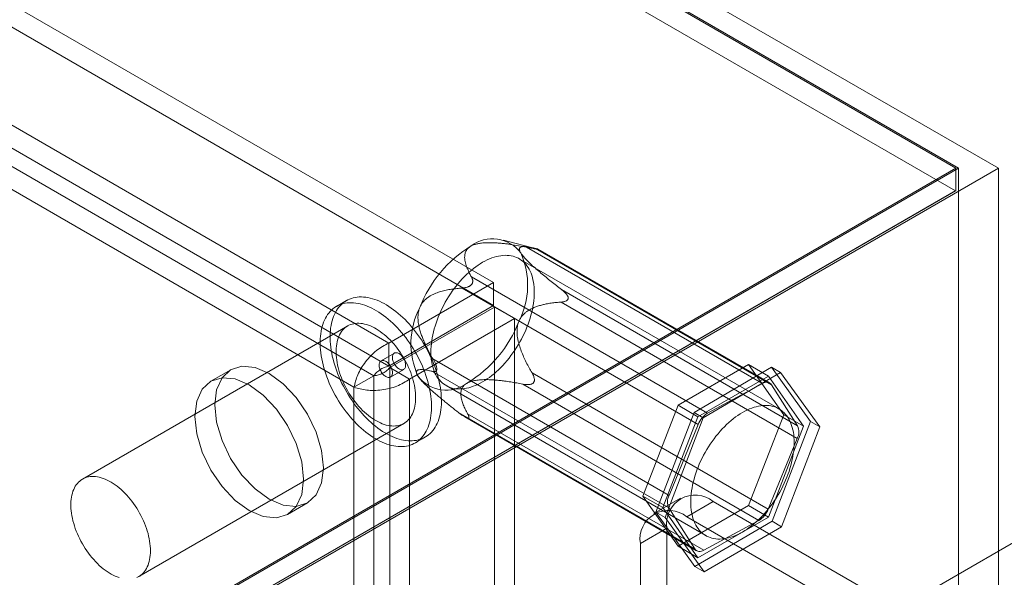
# Model space of a CAD drawing. Units: millimetres. Extents: x 63 to 4306, y 73 to 3048.
# Drawn here: x 4021 to 4086, y 2209 to 2246 of the extents above; entities that cross this region are included whole.
import ezdxf

# ---------------------------------------------------------------- set-up
doc = ezdxf.new("R2010")
doc.units = ezdxf.units.MM
doc.header["$LTSCALE"] = 2

msp = doc.modelspace()

# ---------------------------------------------------------------- linework, layer by layer
at = {"color": 7, "linetype": 'Continuous', "lineweight": 18}
for p, q in [((4086.086, 2235.894), (3555.756, 2542.047)), ((3555.756, 2540.516), (4083.435, 2235.894)), ((3555.756, 2540.414), (4083.258, 2235.894)), ((4083.221, 2234.384), (3555.793, 2538.862)), ((4052.436, 2228.272), (3586.755, 2497.105)), ((4052.436, 2226.741), (3586.755, 2495.574)), ((3579.772, 2493.074), (4045.454, 2224.241)), ((3579.772, 2491.542), (4045.454, 2222.71)), ((4044.456, 2222.062), (3579.71, 2490.354)), ((4043.13, 2221.296), (3578.384, 2489.588)), ((4083.258, 2235.894), (3929.374, 2147.059)), ((4083.435, 2235.894), (3929.462, 2147.008)), ((3930.788, 2146.242), (4086.086, 2235.894)), ((4083.258, 2235.894), (4083.258, 2234.405)), ((4083.435, 1419.353), (4083.435, 2235.894)), ((4086.086, 1419.353), (4086.086, 2235.894)), ((4083.258, 2234.405), (3929.374, 2145.57)), ((4083.221, 2234.384), (3930.663, 2146.314)), ((4083.258, 2234.405), (4083.221, 2234.384)), ((4055.3, 2230.529), (4053.102, 2231.1)), ((4070.372, 2221.545), (4054.635, 2230.63)), ((4055.235, 2230.546), (4070.973, 2221.461)), ((4055.318, 2230.506), (4055.367, 2230.499)), ((4070.849, 2221.582), (4055.402, 2230.499)), ((4071.465, 2219.857), (4054.141, 2229.858)), ((4050.962, 2228.649), (4066.7, 2219.564)), ((4052.436, 2228.272), (4045.454, 2224.241)), ((4066.076, 2218.819), (4050.339, 2227.905)), ((4050.939, 2228.11), (4050.99, 2228.171)), ((4052.436, 2226.741), (4052.436, 2228.272)), ((4072.705, 2218.718), (4056.967, 2227.804)), ((4057.409, 2227.267), (4057.407, 2227.199)), ((4042.626, 2227.066), (4041.963, 2226.684)), ((4052.436, 2226.741), (4045.454, 2222.71)), ((4045.516, 2222.602), (4052.499, 2226.633)), ((4052.499, 1464.332), (4052.499, 2226.633)), ((4052.499, 2226.633), (4053.825, 2225.868)), ((4056.944, 2226.974), (4072.681, 2217.889)), ((4046.842, 2221.837), (4053.825, 2225.868)), ((4053.825, 1463.567), (4053.825, 2225.868)), ((4042.713, 2225.385), (4025.036, 2215.18)), ((4045.454, 2222.71), (4045.454, 2224.241)), ((4045.822, 2223.571), (4044.939, 2223.061)), ((4048.398, 2223.181), (4064.136, 2214.096)), ((4045.516, 2222.602), (4046.842, 2221.837)), ((4045.516, 2222.602), (4045.516, 1460.301)), ((4048.65, 2222.475), (4048.652, 2222.543)), ((4064.736, 2220.098), (4069.43, 2222.808)), ((4065.8, 2219.619), (4070.954, 2222.637)), ((4069.43, 2222.808), (4071.778, 2219.468)), ((4069.43, 2222.808), (4070.756, 2222.043)), ((4070.954, 2222.637), (4073.563, 2219.011)), ((4070.954, 2222.637), (4071.572, 2222.28)), ((4034.911, 2222.468), (4033.585, 2221.703)), ((4043.13, 2221.296), (4044.456, 2222.062)), ((4044.456, 1460.842), (4044.456, 2222.062)), ((4045.563, 2221.978), (4046.447, 2222.489)), ((4064.113, 2213.267), (4048.375, 2222.352)), ((4070.741, 2213.166), (4055.003, 2222.251)), ((4070.756, 2222.043), (4066.061, 2219.333)), ((4071.572, 2222.28), (4066.418, 2219.262)), ((4073.104, 2218.703), (4070.756, 2222.043)), ((4074.181, 2218.654), (4071.572, 2222.28)), ((4043.13, 1460.076), (4043.13, 2221.296)), ((4046.842, 2221.837), (4046.842, 1459.536)), ((4047.671, 2221.693), (4047.807, 2221.555)), ((4049.266, 2221.414), (4066.59, 2211.413)), ((4054.38, 2221.506), (4070.117, 2212.421)), ((4055.119, 2221.632), (4055.069, 2221.571)), ((4066.7, 2219.564), (4070.372, 2221.545)), ((4070.973, 2221.461), (4072.705, 2218.718)), ((4062.388, 2214.048), (4064.736, 2220.098)), ((4064.736, 2220.098), (4066.061, 2219.333)), ((4050.107, 2219.61), (4065.845, 2210.525)), ((4050.521, 2219.321), (4065.968, 2210.403)), ((4050.74, 2219.236), (4050.691, 2219.243)), ((4066.445, 2210.44), (4050.708, 2219.525)), ((4063.255, 2212.974), (4065.8, 2219.619)), ((4066.061, 2219.333), (4063.714, 2213.282)), ((4066.418, 2219.262), (4063.873, 2212.617)), ((4065.8, 2219.619), (4066.418, 2219.262)), ((4071.778, 2219.468), (4069.43, 2213.418)), ((4071.778, 2219.468), (4073.104, 2218.703)), ((4028.785, 2208.684), (4046.463, 2218.889)), ((4064.136, 2214.096), (4066.076, 2218.819)), ((4070.756, 2212.653), (4073.104, 2218.703)), ((4073.563, 2219.011), (4071.018, 2212.366)), ((4071.637, 2212.009), (4074.181, 2218.654)), ((4073.563, 2219.011), (4074.181, 2218.654)), ((4047.213, 2217.59), (4047.876, 2217.973)), ((4072.681, 2217.889), (4070.741, 2213.166)), ((4079.899, 2206.805), (4096.605, 2216.449)), ((4064.736, 2210.708), (4062.388, 2214.048)), ((4062.388, 2214.048), (4063.714, 2213.282)), ((4038.709, 2212.826), (4040.035, 2213.591)), ((4064.896, 2213.909), (4063.128, 2212.888)), ((4069.43, 2213.418), (4064.736, 2210.708)), ((4067.083, 2213.692), (4065.315, 2212.672)), ((4088.65, 2201.242), (4067.083, 2213.692)), ((4069.43, 2213.418), (4070.756, 2212.653)), ((4063.255, 2212.974), (4063.873, 2212.617)), ((4065.864, 2209.348), (4063.255, 2212.974)), ((4063.714, 2213.282), (4066.061, 2209.942)), ((4065.845, 2210.525), (4064.113, 2213.267)), ((4086.882, 2200.221), (4065.315, 2212.672)), ((4063.873, 2212.617), (4066.483, 2208.991)), ((4071.018, 2212.366), (4065.864, 2209.348)), ((4066.061, 2209.942), (4070.756, 2212.653)), ((4070.117, 2212.421), (4066.445, 2210.44)), ((4066.483, 2208.991), (4071.637, 2212.009)), ((4071.018, 2212.366), (4071.637, 2212.009)), ((4062.222, 2210.885), (4063.989, 2211.906)), ((4063.989, 2211.906), (4063.989, 2198.637)), ((4062.222, 2210.885), (4062.222, 2197.616)), ((4064.736, 2210.708), (4066.061, 2209.942)), ((4065.864, 2209.348), (4066.483, 2208.991))]:
    msp.add_line(p, q, dxfattribs=at)
at = {"color": 7, "linetype": 'Continuous', "lineweight": 18, "flags": 128}
for points in [[(4054.66, 2225.297), (4054.578, 2225.098), (4054.489, 2224.9), (4054.395, 2224.704), (4054.296, 2224.51), (4054.192, 2224.318), (4054.082, 2224.128), (4053.968, 2223.942), (4053.849, 2223.759), (4053.726, 2223.58), (4053.598, 2223.405), (4053.467, 2223.235), (4053.333, 2223.069), (4053.195, 2222.908), (4053.054, 2222.753), (4052.91, 2222.604), (4052.764, 2222.461), (4052.616, 2222.324), (4052.466, 2222.194), (4052.314, 2222.071), (4052.161, 2221.955), (4052.007, 2221.847), (4051.853, 2221.746), (4051.698, 2221.653), (4051.544, 2221.568), (4051.389, 2221.491), (4051.236, 2221.423), (4051.083, 2221.363), (4050.931, 2221.311), (4050.782, 2221.269), (4050.633, 2221.235), (4050.488, 2221.21), (4050.344, 2221.194), (4050.203, 2221.187), (4050.066, 2221.188), (4049.931, 2221.199), (4049.8, 2221.219), (4049.673, 2221.247), (4049.55, 2221.285), (4049.432, 2221.331), (4049.318, 2221.386), (4049.208, 2221.449), (4049.104, 2221.521), (4049.005, 2221.601), (4048.912, 2221.69), (4048.824, 2221.786), (4048.742, 2221.89), (4048.665, 2222.001), (4048.595, 2222.12), (4048.532, 2222.246), (4048.474, 2222.379), (4048.423, 2222.518), (4048.379, 2222.664), (4048.342, 2222.816), (4048.311, 2222.973), (4048.287, 2223.135), (4048.27, 2223.303), (4048.259, 2223.475), (4048.256, 2223.652), (4048.26, 2223.833), (4048.271, 2224.017), (4048.288, 2224.205), (4048.313, 2224.395), (4048.344, 2224.588), (4048.382, 2224.783), (4048.426, 2224.98), (4048.478, 2225.178), (4048.536, 2225.377), (4048.6, 2225.577), (4048.67, 2225.777), (4048.747, 2225.976), (4048.829, 2226.175), (4048.917, 2226.373), (4049.011, 2226.569), (4049.111, 2226.763), (4049.215, 2226.955), (4049.325, 2227.144), (4049.439, 2227.331), (4049.558, 2227.514), (4049.681, 2227.693), (4049.808, 2227.868), (4049.94, 2228.038), (4050.074, 2228.204), (4050.212, 2228.364), (4050.353, 2228.519), (4050.497, 2228.669), (4050.643, 2228.812), (4050.791, 2228.948), (4050.941, 2229.079), (4051.093, 2229.202), (4051.246, 2229.318), (4051.399, 2229.426), (4051.554, 2229.527), (4051.708, 2229.62), (4051.863, 2229.705), (4052.017, 2229.782), (4052.171, 2229.85), (4052.324, 2229.91), (4052.475, 2229.962), (4052.625, 2230.004), (4052.773, 2230.038), (4052.919, 2230.063), (4053.063, 2230.079), (4053.203, 2230.086), (4053.341, 2230.085), (4053.476, 2230.074), (4053.607, 2230.054), (4053.734, 2230.025), (4053.856, 2229.988), (4053.975, 2229.942), (4054.089, 2229.887), (4054.198, 2229.824), (4054.303, 2229.752), (4054.402, 2229.671), (4054.495, 2229.583), (4054.583, 2229.487), (4054.665, 2229.383), (4054.741, 2229.271), (4054.811, 2229.153), (4054.875, 2229.027), (4054.932, 2228.894), (4054.983, 2228.755), (4055.028, 2228.609), (4055.065, 2228.457), (4055.096, 2228.3), (4055.12, 2228.138), (4055.137, 2227.97), (4055.147, 2227.797), (4055.151, 2227.621), (4055.147, 2227.44), (4055.136, 2227.256), (4055.119, 2227.068), (4055.094, 2226.878), (4055.063, 2226.685), (4055.025, 2226.489), (4054.98, 2226.293), (4054.929, 2226.095), (4054.871, 2225.895), (4054.807, 2225.696), (4054.737, 2225.496), (4054.66, 2225.297)], [(4047.24, 2224.991), (4047.105, 2225.163), (4046.967, 2225.33), (4046.826, 2225.493), (4046.682, 2225.65), (4046.535, 2225.801), (4046.386, 2225.946), (4046.235, 2226.085), (4046.082, 2226.218), (4045.928, 2226.344), (4045.772, 2226.463), (4045.616, 2226.575), (4045.459, 2226.68), (4045.301, 2226.777), (4045.144, 2226.867), (4044.986, 2226.948), (4044.829, 2227.022), (4044.673, 2227.088), (4044.518, 2227.145), (4044.364, 2227.194), (4044.212, 2227.235), (4044.062, 2227.267), (4043.914, 2227.291), (4043.768, 2227.306), (4043.625, 2227.312), (4043.485, 2227.31), (4043.348, 2227.299), (4043.214, 2227.279), (4043.084, 2227.251), (4042.958, 2227.215), (4042.836, 2227.17), (4042.719, 2227.116), (4042.606, 2227.054), (4042.498, 2226.985), (4042.395, 2226.907), (4042.296, 2226.821), (4042.204, 2226.727), (4042.116, 2226.626), (4042.035, 2226.517), (4041.959, 2226.402), (4041.889, 2226.279), (4041.825, 2226.149), (4041.768, 2226.013), (4041.716, 2225.871), (4041.671, 2225.722), (4041.633, 2225.568), (4041.601, 2225.408), (4041.575, 2225.243), (4041.557, 2225.074), (4041.545, 2224.899), (4041.539, 2224.721), (4041.54, 2224.538), (4041.548, 2224.352), (4041.563, 2224.162), (4041.584, 2223.969), (4041.612, 2223.774), (4041.646, 2223.577), (4041.687, 2223.377), (4041.734, 2223.176), (4041.788, 2222.974), (4041.848, 2222.772), (4041.914, 2222.568), (4041.986, 2222.365), (4042.064, 2222.162), (4042.147, 2221.959), (4042.237, 2221.758), (4042.331, 2221.557), (4042.431, 2221.359), (4042.536, 2221.163), (4042.646, 2220.969), (4042.761, 2220.778), (4042.88, 2220.59), (4043.003, 2220.405), (4043.131, 2220.225), (4043.262, 2220.048), (4043.397, 2219.876), (4043.535, 2219.709), (4043.676, 2219.547), (4043.82, 2219.39), (4043.967, 2219.239), (4044.116, 2219.093), (4044.267, 2218.954), (4044.42, 2218.821), (4044.574, 2218.695), (4044.73, 2218.576), (4044.886, 2218.464), (4045.043, 2218.359), (4045.201, 2218.262), (4045.358, 2218.173), (4045.516, 2218.091), (4045.673, 2218.017), (4045.829, 2217.952), (4045.984, 2217.894), (4046.138, 2217.845), (4046.29, 2217.804), (4046.44, 2217.772), (4046.588, 2217.749), (4046.734, 2217.734), (4046.877, 2217.727), (4047.017, 2217.729), (4047.154, 2217.74), (4047.288, 2217.76), (4047.418, 2217.788), (4047.544, 2217.825), (4047.666, 2217.87), (4047.783, 2217.923), (4047.896, 2217.985), (4048.004, 2218.055), (4048.108, 2218.133), (4048.206, 2218.219), (4048.298, 2218.312), (4048.386, 2218.413), (4048.467, 2218.522), (4048.543, 2218.638), (4048.613, 2218.761), (4048.677, 2218.89), (4048.734, 2219.026), (4048.786, 2219.169), (4048.831, 2219.317), (4048.869, 2219.471), (4048.901, 2219.631), (4048.927, 2219.796), (4048.945, 2219.966), (4048.958, 2220.14), (4048.963, 2220.319), (4048.962, 2220.501), (4048.954, 2220.688), (4048.939, 2220.877), (4048.918, 2221.07), (4048.89, 2221.265), (4048.856, 2221.463), (4048.815, 2221.662), (4048.768, 2221.863), (4048.714, 2222.065), (4048.654, 2222.268), (4048.588, 2222.471), (4048.516, 2222.675), (4048.438, 2222.878), (4048.355, 2223.08), (4048.265, 2223.282), (4048.171, 2223.482), (4048.071, 2223.68), (4047.966, 2223.877), (4047.856, 2224.071), (4047.741, 2224.262), (4047.622, 2224.449), (4047.499, 2224.634), (4047.371, 2224.815), (4047.24, 2224.991)], [(4046.577, 2224.608), (4046.442, 2224.78), (4046.304, 2224.948), (4046.163, 2225.11), (4046.019, 2225.267), (4045.872, 2225.418), (4045.723, 2225.563), (4045.572, 2225.702), (4045.419, 2225.835), (4045.265, 2225.961), (4045.109, 2226.08), (4044.953, 2226.192), (4044.796, 2226.297), (4044.638, 2226.394), (4044.481, 2226.484), (4044.323, 2226.566), (4044.166, 2226.639), (4044.01, 2226.705), (4043.855, 2226.763), (4043.701, 2226.812), (4043.549, 2226.852), (4043.399, 2226.884), (4043.251, 2226.908), (4043.105, 2226.923), (4042.962, 2226.929), (4042.822, 2226.927), (4042.685, 2226.916), (4042.551, 2226.897), (4042.421, 2226.869), (4042.295, 2226.832), (4042.173, 2226.787), (4042.056, 2226.734), (4041.943, 2226.672), (4041.835, 2226.602), (4041.732, 2226.524), (4041.634, 2226.438), (4041.541, 2226.344), (4041.454, 2226.243), (4041.372, 2226.135), (4041.296, 2226.019), (4041.226, 2225.896), (4041.163, 2225.767), (4041.105, 2225.63), (4041.054, 2225.488), (4041.009, 2225.34), (4040.97, 2225.185), (4040.938, 2225.026), (4040.913, 2224.861), (4040.894, 2224.691), (4040.882, 2224.517), (4040.876, 2224.338), (4040.877, 2224.155), (4040.885, 2223.969), (4040.9, 2223.779), (4040.921, 2223.587), (4040.949, 2223.391), (4040.983, 2223.194), (4041.024, 2222.995), (4041.071, 2222.794), (4041.125, 2222.592), (4041.185, 2222.389), (4041.251, 2222.185), (4041.323, 2221.982), (4041.401, 2221.779), (4041.485, 2221.576), (4041.574, 2221.375), (4041.669, 2221.175), (4041.768, 2220.976), (4041.873, 2220.78), (4041.983, 2220.586), (4042.098, 2220.395), (4042.217, 2220.207), (4042.34, 2220.023), (4042.468, 2219.842), (4042.599, 2219.666), (4042.734, 2219.494), (4042.872, 2219.326), (4043.013, 2219.164), (4043.157, 2219.007), (4043.304, 2218.856), (4043.453, 2218.711), (4043.604, 2218.571), (4043.757, 2218.439), (4043.911, 2218.313), (4044.067, 2218.194), (4044.223, 2218.082), (4044.38, 2217.977), (4044.538, 2217.88), (4044.695, 2217.79), (4044.853, 2217.708), (4045.01, 2217.634), (4045.166, 2217.569), (4045.321, 2217.511), (4045.475, 2217.462), (4045.627, 2217.422), (4045.777, 2217.39), (4045.926, 2217.366), (4046.071, 2217.351), (4046.214, 2217.345), (4046.355, 2217.347), (4046.492, 2217.358), (4046.625, 2217.377), (4046.755, 2217.405), (4046.881, 2217.442), (4047.003, 2217.487), (4047.12, 2217.54), (4047.233, 2217.602), (4047.341, 2217.672), (4047.445, 2217.75), (4047.543, 2217.836), (4047.635, 2217.929), (4047.723, 2218.031), (4047.804, 2218.139), (4047.88, 2218.255), (4047.95, 2218.378), (4048.014, 2218.507), (4048.071, 2218.644), (4048.123, 2218.786), (4048.168, 2218.934), (4048.206, 2219.089), (4048.238, 2219.248), (4048.264, 2219.413), (4048.282, 2219.583), (4048.295, 2219.757), (4048.3, 2219.936), (4048.299, 2220.119), (4048.291, 2220.305), (4048.276, 2220.495), (4048.255, 2220.687), (4048.227, 2220.882), (4048.193, 2221.08), (4048.152, 2221.279), (4048.105, 2221.48), (4048.051, 2221.682), (4047.991, 2221.885), (4047.925, 2222.088), (4047.853, 2222.292), (4047.775, 2222.495), (4047.692, 2222.698), (4047.602, 2222.899), (4047.508, 2223.099), (4047.408, 2223.298), (4047.303, 2223.494), (4047.193, 2223.688), (4047.078, 2223.879), (4046.959, 2224.067), (4046.836, 2224.251), (4046.708, 2224.432), (4046.577, 2224.608)], [(4046.009, 2223.902), (4045.895, 2224.047), (4045.777, 2224.188), (4045.656, 2224.323), (4045.533, 2224.452), (4045.407, 2224.576), (4045.28, 2224.694), (4045.15, 2224.805), (4045.019, 2224.909), (4044.887, 2225.007), (4044.754, 2225.097), (4044.621, 2225.18), (4044.488, 2225.255), (4044.355, 2225.322), (4044.223, 2225.381), (4044.091, 2225.432), (4043.961, 2225.474), (4043.832, 2225.508), (4043.705, 2225.534), (4043.581, 2225.551), (4043.459, 2225.559), (4043.34, 2225.559), (4043.224, 2225.55), (4043.111, 2225.533), (4043.003, 2225.507), (4042.898, 2225.472), (4042.797, 2225.429), (4042.701, 2225.378), (4042.61, 2225.318), (4042.524, 2225.251), (4042.443, 2225.175), (4042.367, 2225.092), (4042.297, 2225.001), (4042.233, 2224.904), (4042.175, 2224.799), (4042.123, 2224.687), (4042.077, 2224.569), (4042.037, 2224.445), (4042.004, 2224.315), (4041.977, 2224.18), (4041.957, 2224.039), (4041.944, 2223.894), (4041.937, 2223.744), (4041.937, 2223.59), (4041.944, 2223.433), (4041.957, 2223.272), (4041.977, 2223.108), (4042.004, 2222.942), (4042.037, 2222.774), (4042.077, 2222.604), (4042.123, 2222.433), (4042.175, 2222.261), (4042.233, 2222.089), (4042.297, 2221.917), (4042.367, 2221.746), (4042.443, 2221.575), (4042.524, 2221.406), (4042.61, 2221.239), (4042.701, 2221.074), (4042.797, 2220.912), (4042.898, 2220.753), (4043.003, 2220.598), (4043.112, 2220.446), (4043.224, 2220.299), (4043.34, 2220.156), (4043.459, 2220.018), (4043.581, 2219.886), (4043.706, 2219.759), (4043.832, 2219.638), (4043.961, 2219.524), (4044.091, 2219.416), (4044.223, 2219.315), (4044.355, 2219.221), (4044.488, 2219.135), (4044.622, 2219.056), (4044.755, 2218.985), (4044.888, 2218.922), (4045.02, 2218.867), (4045.15, 2218.82), (4045.28, 2218.782), (4045.408, 2218.752), (4045.533, 2218.73), (4045.657, 2218.718), (4045.777, 2218.714), (4045.895, 2218.718), (4046.009, 2218.731), (4046.12, 2218.753), (4046.227, 2218.784), (4046.329, 2218.822), (4046.428, 2218.87), (4046.521, 2218.925), (4046.61, 2218.989), (4046.694, 2219.06), (4046.772, 2219.139), (4046.845, 2219.226), (4046.912, 2219.321), (4046.973, 2219.422), (4047.028, 2219.53), (4047.077, 2219.645), (4047.12, 2219.766), (4047.156, 2219.893), (4047.186, 2220.026), (4047.21, 2220.164), (4047.226, 2220.307), (4047.236, 2220.454), (4047.24, 2220.606), (4047.236, 2220.762), (4047.226, 2220.921), (4047.21, 2221.084), (4047.186, 2221.249), (4047.156, 2221.416), (4047.12, 2221.585), (4047.077, 2221.755), (4047.028, 2221.927), (4046.973, 2222.099), (4046.912, 2222.271), (4046.845, 2222.443), (4046.772, 2222.614), (4046.693, 2222.783), (4046.61, 2222.951), (4046.521, 2223.117), (4046.427, 2223.281), (4046.329, 2223.442), (4046.226, 2223.599), (4046.12, 2223.753), (4046.009, 2223.902)], [(4045.898, 2222.736), (4045.854, 2222.798), (4045.814, 2222.864), (4045.779, 2222.932), (4045.75, 2223.002), (4045.726, 2223.072), (4045.709, 2223.142), (4045.697, 2223.21), (4045.693, 2223.275), (4045.695, 2223.336), (4045.704, 2223.393), (4045.72, 2223.445), (4045.741, 2223.49), (4045.769, 2223.528), (4045.802, 2223.558), (4045.841, 2223.581), (4045.884, 2223.595), (4045.93, 2223.6), (4045.98, 2223.597), (4046.032, 2223.586), (4046.085, 2223.566), (4046.14, 2223.537), (4046.194, 2223.502), (4046.247, 2223.458), (4046.299, 2223.409), (4046.348, 2223.354), (4046.394, 2223.293), (4046.436, 2223.229), (4046.474, 2223.162), (4046.506, 2223.093), (4046.533, 2223.023), (4046.553, 2222.953), (4046.568, 2222.884), (4046.575, 2222.817), (4046.576, 2222.754), (4046.571, 2222.694), (4046.559, 2222.64), (4046.54, 2222.592), (4046.515, 2222.55), (4046.485, 2222.516), (4046.449, 2222.489), (4046.408, 2222.471), (4046.363, 2222.461), (4046.315, 2222.46), (4046.264, 2222.467), (4046.211, 2222.483), (4046.157, 2222.507), (4046.103, 2222.539), (4046.049, 2222.579), (4045.996, 2222.625), (4045.946, 2222.678), (4045.898, 2222.736)], [(4041.097, 2215.937), (4040.973, 2214.926), (4040.611, 2214.125), (4040.035, 2213.591), (4039.285, 2213.359), (4038.411, 2213.446), (4037.473, 2213.845), (4036.535, 2214.529), (4035.661, 2215.451), (4034.91, 2216.55), (4034.334, 2217.749), (4033.972, 2218.967), (4033.849, 2220.121), (4033.972, 2221.133), (4034.334, 2221.934), (4034.91, 2222.468), (4035.661, 2222.7), (4036.535, 2222.613), (4037.473, 2222.214), (4038.411, 2221.53), (4039.285, 2220.608), (4040.035, 2219.509), (4040.611, 2218.31), (4040.973, 2217.092), (4041.097, 2215.937)], [(4045.488, 2222.814), (4045.532, 2222.752), (4045.572, 2222.686), (4045.607, 2222.617), (4045.636, 2222.548), (4045.66, 2222.477), (4045.677, 2222.408), (4045.688, 2222.34), (4045.693, 2222.275), (4045.691, 2222.213), (4045.682, 2222.156), (4045.666, 2222.105), (4045.644, 2222.06), (4045.617, 2222.022), (4045.583, 2221.991), (4045.545, 2221.969), (4045.502, 2221.955), (4045.456, 2221.949), (4045.406, 2221.952), (4045.354, 2221.964), (4045.3, 2221.984), (4045.246, 2222.012), (4045.192, 2222.048), (4045.139, 2222.091), (4045.087, 2222.141), (4045.038, 2222.196), (4044.992, 2222.256), (4044.95, 2222.32), (4044.912, 2222.387), (4044.88, 2222.457), (4044.853, 2222.527), (4044.833, 2222.597), (4044.818, 2222.666), (4044.811, 2222.732), (4044.809, 2222.796), (4044.815, 2222.855), (4044.827, 2222.909), (4044.846, 2222.958), (4044.871, 2222.999), (4044.901, 2223.034), (4044.937, 2223.06), (4044.978, 2223.079), (4045.023, 2223.088), (4045.071, 2223.09), (4045.122, 2223.082), (4045.175, 2223.066), (4045.229, 2223.042), (4045.283, 2223.01), (4045.337, 2222.971), (4045.39, 2222.924), (4045.44, 2222.872), (4045.488, 2222.814)], [(4032.523, 2219.356), (4032.647, 2220.368), (4033.009, 2221.168), (4033.585, 2221.702), (4034.335, 2221.934), (4035.209, 2221.848), (4036.147, 2221.449), (4037.085, 2220.765), (4037.959, 2219.842), (4038.71, 2218.744), (4039.285, 2217.545), (4039.647, 2216.326), (4039.771, 2215.172), (4039.647, 2214.16), (4039.285, 2213.36), (4038.71, 2212.826), (4037.959, 2212.594), (4037.085, 2212.68), (4036.147, 2213.079), (4035.209, 2213.763), (4034.335, 2214.686), (4033.585, 2215.784), (4033.009, 2216.983), (4032.647, 2218.202), (4032.523, 2219.356)], [(4071.984, 2215.296), (4071.902, 2215.097), (4071.813, 2214.899), (4071.719, 2214.703), (4071.62, 2214.509), (4071.516, 2214.317), (4071.406, 2214.127), (4071.292, 2213.941), (4071.173, 2213.758), (4071.05, 2213.579), (4070.922, 2213.404), (4070.791, 2213.234), (4070.657, 2213.068), (4070.519, 2212.907), (4070.378, 2212.752), (4070.234, 2212.603), (4070.088, 2212.46), (4069.94, 2212.323), (4069.79, 2212.193), (4069.638, 2212.07), (4069.485, 2211.954), (4069.332, 2211.846), (4069.177, 2211.745), (4069.023, 2211.652), (4068.868, 2211.567), (4068.714, 2211.49), (4068.56, 2211.422), (4068.407, 2211.362), (4068.256, 2211.31), (4068.106, 2211.268), (4067.958, 2211.234), (4067.812, 2211.209), (4067.668, 2211.193), (4067.527, 2211.186), (4067.39, 2211.187), (4067.255, 2211.198), (4067.124, 2211.218), (4066.997, 2211.246), (4066.874, 2211.284), (4066.756, 2211.33), (4066.642, 2211.385), (4066.532, 2211.448), (4066.428, 2211.52), (4066.329, 2211.6), (4066.236, 2211.689), (4066.148, 2211.785), (4066.066, 2211.889), (4065.99, 2212), (4065.92, 2212.119), (4065.856, 2212.245), (4065.798, 2212.378), (4065.748, 2212.517), (4065.703, 2212.663), (4065.666, 2212.815), (4065.635, 2212.972), (4065.611, 2213.134), (4065.594, 2213.302), (4065.584, 2213.474), (4065.58, 2213.651), (4065.584, 2213.832), (4065.595, 2214.016), (4065.612, 2214.204), (4065.637, 2214.394), (4065.668, 2214.587), (4065.706, 2214.782), (4065.751, 2214.979), (4065.802, 2215.177), (4065.86, 2215.376), (4065.924, 2215.576), (4065.994, 2215.776), (4066.071, 2215.975), (4066.153, 2216.174), (4066.242, 2216.372), (4066.335, 2216.568), (4066.435, 2216.762), (4066.539, 2216.954), (4066.649, 2217.143), (4066.763, 2217.33), (4066.882, 2217.513), (4067.005, 2217.692), (4067.133, 2217.867), (4067.264, 2218.037), (4067.398, 2218.203), (4067.536, 2218.363), (4067.677, 2218.518), (4067.821, 2218.668), (4067.967, 2218.811), (4068.115, 2218.947), (4068.265, 2219.078), (4068.417, 2219.201), (4068.57, 2219.317), (4068.723, 2219.425), (4068.878, 2219.526), (4069.032, 2219.619), (4069.187, 2219.704), (4069.341, 2219.781), (4069.495, 2219.849), (4069.648, 2219.909), (4069.799, 2219.961), (4069.949, 2220.003), (4070.097, 2220.037), (4070.243, 2220.062), (4070.387, 2220.078), (4070.528, 2220.085), (4070.665, 2220.084), (4070.8, 2220.073), (4070.931, 2220.053), (4071.058, 2220.024), (4071.181, 2219.987), (4071.299, 2219.941), (4071.413, 2219.886), (4071.522, 2219.823), (4071.627, 2219.751), (4071.726, 2219.67), (4071.819, 2219.582), (4071.907, 2219.486), (4071.989, 2219.382), (4072.065, 2219.27), (4072.135, 2219.152), (4072.199, 2219.026), (4072.257, 2218.893), (4072.307, 2218.754), (4072.352, 2218.608), (4072.389, 2218.456), (4072.42, 2218.299), (4072.444, 2218.137), (4072.461, 2217.969), (4072.471, 2217.796), (4072.475, 2217.62), (4072.471, 2217.439), (4072.46, 2217.255), (4072.443, 2217.067), (4072.418, 2216.877), (4072.387, 2216.684), (4072.349, 2216.488), (4072.304, 2216.292), (4072.253, 2216.094), (4072.195, 2215.894), (4072.131, 2215.695), (4072.061, 2215.495), (4071.984, 2215.296)], [(4028.331, 2213.697), (4028.217, 2213.842), (4028.099, 2213.983), (4027.979, 2214.118), (4027.855, 2214.247), (4027.73, 2214.371), (4027.602, 2214.489), (4027.472, 2214.6), (4027.342, 2214.704), (4027.21, 2214.802), (4027.077, 2214.892), (4026.944, 2214.975), (4026.81, 2215.05), (4026.677, 2215.117), (4026.545, 2215.176), (4026.413, 2215.227), (4026.283, 2215.269), (4026.155, 2215.303), (4026.028, 2215.329), (4025.903, 2215.346), (4025.781, 2215.354), (4025.662, 2215.354), (4025.546, 2215.345), (4025.434, 2215.328), (4025.325, 2215.302), (4025.22, 2215.267), (4025.12, 2215.224), (4025.024, 2215.173), (4024.932, 2215.113), (4024.846, 2215.045), (4024.765, 2214.97), (4024.69, 2214.887), (4024.62, 2214.796), (4024.555, 2214.699), (4024.497, 2214.594), (4024.445, 2214.482), (4024.399, 2214.364), (4024.359, 2214.24), (4024.326, 2214.11), (4024.3, 2213.975), (4024.28, 2213.834), (4024.266, 2213.689), (4024.26, 2213.539), (4024.26, 2213.385), (4024.266, 2213.227), (4024.28, 2213.067), (4024.3, 2212.903), (4024.326, 2212.737), (4024.36, 2212.569), (4024.399, 2212.399), (4024.445, 2212.228), (4024.497, 2212.056), (4024.555, 2211.884), (4024.62, 2211.712), (4024.69, 2211.541), (4024.765, 2211.37), (4024.846, 2211.201), (4024.933, 2211.034), (4025.024, 2210.869), (4025.12, 2210.707), (4025.22, 2210.548), (4025.325, 2210.393), (4025.434, 2210.241), (4025.546, 2210.093), (4025.662, 2209.951), (4025.782, 2209.813), (4025.904, 2209.68), (4026.028, 2209.554), (4026.155, 2209.433), (4026.283, 2209.319), (4026.414, 2209.211), (4026.545, 2209.11), (4026.678, 2209.016), (4026.811, 2208.93), (4026.944, 2208.851), (4027.077, 2208.78), (4027.21, 2208.717), (4027.342, 2208.662), (4027.473, 2208.615)], [(4028.652, 2208.617), (4028.75, 2208.665), (4028.844, 2208.72), (4028.932, 2208.784), (4029.016, 2208.855), (4029.094, 2208.934), (4029.167, 2209.021), (4029.234, 2209.115), (4029.295, 2209.217), (4029.351, 2209.325), (4029.4, 2209.44), (4029.442, 2209.561), (4029.479, 2209.688), (4029.509, 2209.821), (4029.532, 2209.959), (4029.549, 2210.102), (4029.559, 2210.249), (4029.562, 2210.401), (4029.559, 2210.557), (4029.549, 2210.716), (4029.532, 2210.879), (4029.509, 2211.044), (4029.479, 2211.211), (4029.442, 2211.38), (4029.4, 2211.55), (4029.351, 2211.722), (4029.295, 2211.894), (4029.234, 2212.066), (4029.167, 2212.237), (4029.094, 2212.408), (4029.016, 2212.578), (4028.932, 2212.746), (4028.843, 2212.912), (4028.75, 2213.076), (4028.651, 2213.237), (4028.549, 2213.394), (4028.442, 2213.548), (4028.331, 2213.697)]]:
    msp.add_lwpolyline(points, dxfattribs=at)
at = {"color": 7, "linetype": 'Continuous', "lineweight": 18}
for centre, radius, start, end in [((4052.368, 2228.845), 2.344, 36.62978, 127.33177), ((4055.25, 2223.622), 8.291, 121.26624, 158.86056), ((4049.455, 2228.095), 5.254, 332.6586, 24.14039), ((4052.184, 2224.199), 5.254, 152.6586, 204.14039), ((4046.389, 2228.672), 8.291, 301.26624, 338.86056), ((4049.271, 2223.448), 2.344, 216.62978, 307.33177), ((4070.63, 2221.203), 0.428, 36.92597, 127.03559), ((4067.479, 2218.279), 1.503, 121.20948, 158.91733), ((4071.833, 2218.328), 0.955, 332.65047, 24.14851), ((4065.88, 2212.204), 1.914, 51.04993, 188.96082), ((4064.984, 2213.658), 0.955, 152.65047, 204.14851), ((4064.112, 2211.183), 1.914, 51.05044, 188.96031), ((4069.339, 2213.707), 1.503, 301.20948, 338.91733), ((4066.187, 2210.782), 0.428, 216.92597, 307.03559)]:
    msp.add_arc(centre, radius, start, end, dxfattribs=at)
for points, knots in [([(4050.962, 2228.649), (4050.922, 2228.724), (4050.84, 2228.874), (4050.732, 2229.101), (4050.646, 2229.312), (4050.581, 2229.507), (4050.536, 2229.684), (4050.51, 2229.863), (4050.507, 2230.019), (4050.522, 2230.152), (4050.55, 2230.262), (4050.591, 2230.363), (4050.647, 2230.455), (4050.714, 2230.538), (4050.79, 2230.607), (4050.869, 2230.664), (4050.921, 2230.694), (4050.947, 2230.709)], [0, 0, 0, 0, 0.108378, 0.216774, 0.32512, 0.408172, 0.491359, 0.574417, 0.657294, 0.709115, 0.760985, 0.812731, 0.855389, 0.898137, 0.940722, 0.970362, 1, 1, 1, 1]), ([(4050.947, 2230.709), (4050.98, 2230.725), (4051.045, 2230.758), (4051.153, 2230.799), (4051.265, 2230.833), (4051.381, 2230.861), (4051.502, 2230.883), (4051.653, 2230.904), (4051.834, 2230.921), (4052.046, 2230.929), (4052.261, 2230.93), (4052.496, 2230.922), (4052.749, 2230.906), (4053.02, 2230.881), (4053.291, 2230.851), (4053.652, 2230.802), (4054.101, 2230.731), (4054.457, 2230.664), (4054.635, 2230.63)], [0, 0, 0, 0, 0.034851, 0.070114, 0.102828, 0.135807, 0.169495, 0.203374, 0.258105, 0.31328, 0.369442, 0.425815, 0.496557, 0.567488, 0.638833, 0.710267, 0.854981, 1, 1, 1, 1]), ([(4055.235, 2230.546), (4055.138, 2230.569), (4054.992, 2230.604), (4054.81, 2230.637), (4054.678, 2230.657), (4054.554, 2230.669), (4054.437, 2230.672), (4054.333, 2230.663), (4054.247, 2230.639), (4054.195, 2230.603), (4054.167, 2230.565), (4054.156, 2230.531), (4054.152, 2230.494), (4054.155, 2230.454), (4054.167, 2230.408), (4054.187, 2230.357), (4054.214, 2230.303), (4054.237, 2230.263), (4054.249, 2230.244)], [0, 0, 0, 0, 0.162359, 0.243703, 0.325116, 0.407579, 0.490197, 0.573523, 0.657261, 0.734443, 0.773477, 0.812692, 0.844215, 0.875899, 0.908181, 0.940719, 0.970236, 1, 1, 1, 1]), ([(4054.635, 2230.63), (4054.699, 2230.618), (4054.797, 2230.599), (4054.93, 2230.574), (4055.021, 2230.557), (4055.104, 2230.542), (4055.17, 2230.53), (4055.228, 2230.52), (4055.277, 2230.512), (4055.305, 2230.508), (4055.318, 2230.506)], [0, 0, 0, 0, 0.280068, 0.421895, 0.564693, 0.666573, 0.769697, 0.847752, 0.927506, 1, 1, 1, 1]), ([(4055.367, 2230.499), (4055.375, 2230.498), (4055.392, 2230.496), (4055.404, 2230.496), (4055.405, 2230.498), (4055.392, 2230.504), (4055.366, 2230.512), (4055.317, 2230.525), (4055.268, 2230.537), (4055.235, 2230.546)], [0, 0, 0, 0, 0.082186, 0.167761, 0.283383, 0.402092, 0.548876, 0.697188, 1, 1, 1, 1]), ([(4054.249, 2230.244), (4054.265, 2230.219), (4054.298, 2230.171), (4054.363, 2230.084), (4054.445, 2229.985), (4054.545, 2229.875), (4054.662, 2229.753), (4054.796, 2229.62), (4054.946, 2229.477), (4055.102, 2229.335), (4055.317, 2229.144), (4055.594, 2228.905), (4055.934, 2228.623), (4056.277, 2228.345), (4056.622, 2228.072), (4056.852, 2227.893), (4056.967, 2227.804)], [0, 0, 0, 0, 0.035051, 0.070107, 0.114425, 0.158919, 0.203321, 0.258777, 0.314411, 0.370153, 0.425757, 0.540262, 0.654987, 0.770013, 0.885149, 1, 1, 1, 1]), ([(4050.99, 2228.171), (4050.999, 2228.187), (4051.018, 2228.218), (4051.038, 2228.272), (4051.048, 2228.33), (4051.049, 2228.395), (4051.039, 2228.461), (4051.013, 2228.549), (4050.983, 2228.609), (4050.962, 2228.649)], [0, 0, 0, 0, 0.082185, 0.16776, 0.283381, 0.402089, 0.549563, 0.69719, 1, 1, 1, 1]), ([(4047.517, 2226.612), (4047.535, 2226.652), (4047.57, 2226.733), (4047.642, 2226.855), (4047.73, 2226.976), (4047.836, 2227.092), (4047.959, 2227.204), (4048.1, 2227.31), (4048.258, 2227.406), (4048.42, 2227.489), (4048.643, 2227.584), (4048.929, 2227.682), (4049.279, 2227.77), (4049.631, 2227.833), (4049.985, 2227.877), (4050.221, 2227.895), (4050.339, 2227.905)], [0, 0, 0, 0, 0.035055, 0.070114, 0.114433, 0.158928, 0.203331, 0.258789, 0.314426, 0.37017, 0.425776, 0.540278, 0.654999, 0.770021, 0.885153, 1, 1, 1, 1]), ([(4050.339, 2227.905), (4050.375, 2227.908), (4050.448, 2227.914), (4050.561, 2227.933), (4050.659, 2227.958), (4050.741, 2227.986), (4050.8, 2228.013), (4050.853, 2228.043), (4050.899, 2228.074), (4050.926, 2228.098), (4050.939, 2228.11)], [0, 0, 0, 0, 0.18841, 0.376941, 0.564696, 0.667263, 0.769695, 0.848662, 0.927492, 1, 1, 1, 1]), ([(4056.967, 2227.804), (4057.002, 2227.776), (4057.073, 2227.72), (4057.174, 2227.629), (4057.253, 2227.546), (4057.313, 2227.473), (4057.351, 2227.416), (4057.38, 2227.363), (4057.4, 2227.314), (4057.406, 2227.282), (4057.409, 2227.267)], [0, 0, 0, 0, 0.188423, 0.376967, 0.564735, 0.667297, 0.769724, 0.848689, 0.927516, 1, 1, 1, 1]), ([(4057.407, 2227.199), (4057.402, 2227.184), (4057.394, 2227.154), (4057.365, 2227.113), (4057.323, 2227.076), (4057.265, 2227.042), (4057.195, 2227.015), (4057.088, 2226.988), (4057.002, 2226.98), (4056.944, 2226.974)], [0, 0, 0, 0, 0.082185, 0.16776, 0.283381, 0.402089, 0.549563, 0.69719, 1, 1, 1, 1]), ([(4048.398, 2223.181), (4048.336, 2223.291), (4048.211, 2223.509), (4048.033, 2223.846), (4047.879, 2224.165), (4047.748, 2224.465), (4047.639, 2224.744), (4047.544, 2225.031), (4047.476, 2225.291), (4047.431, 2225.519), (4047.405, 2225.712), (4047.394, 2225.898), (4047.397, 2226.073), (4047.413, 2226.237), (4047.441, 2226.382), (4047.477, 2226.507), (4047.504, 2226.577), (4047.517, 2226.612)], [0, 0, 0, 0, 0.108381, 0.21678, 0.325129, 0.408184, 0.491373, 0.574434, 0.657313, 0.709132, 0.761002, 0.812746, 0.855402, 0.898149, 0.940732, 0.970367, 1, 1, 1, 1]), ([(4056.944, 2226.974), (4056.833, 2226.965), (4056.61, 2226.947), (4056.277, 2226.905), (4055.97, 2226.852), (4055.691, 2226.79), (4055.438, 2226.72), (4055.188, 2226.631), (4054.974, 2226.535), (4054.795, 2226.436), (4054.651, 2226.34), (4054.521, 2226.237), (4054.406, 2226.125), (4054.307, 2226.009), (4054.228, 2225.894), (4054.167, 2225.784), (4054.137, 2225.716), (4054.122, 2225.681)], [0, 0, 0, 0, 0.108381, 0.21678, 0.325129, 0.408184, 0.491373, 0.574434, 0.657313, 0.709132, 0.761002, 0.812746, 0.855402, 0.898149, 0.940732, 0.970367, 1, 1, 1, 1]), ([(4054.122, 2225.681), (4054.106, 2225.64), (4054.075, 2225.557), (4054.038, 2225.415), (4054.012, 2225.258), (4054, 2225.087), (4054.001, 2224.903), (4054.018, 2224.707), (4054.051, 2224.501), (4054.096, 2224.299), (4054.17, 2224.031), (4054.282, 2223.704), (4054.439, 2223.323), (4054.615, 2222.955), (4054.804, 2222.598), (4054.937, 2222.367), (4055.003, 2222.251)], [0, 0, 0, 0, 0.035055, 0.070114, 0.114433, 0.158928, 0.203331, 0.258789, 0.314426, 0.37017, 0.425776, 0.540278, 0.654999, 0.770021, 0.885153, 1, 1, 1, 1]), ([(4048.652, 2222.543), (4048.65, 2222.561), (4048.646, 2222.599), (4048.632, 2222.665), (4048.61, 2222.739), (4048.578, 2222.825), (4048.54, 2222.914), (4048.48, 2223.037), (4048.431, 2223.123), (4048.398, 2223.181)], [0, 0, 0, 0, 0.082185, 0.16776, 0.283381, 0.402089, 0.549563, 0.69719, 1, 1, 1, 1]), ([(4047.39, 2222.05), (4047.376, 2222.073), (4047.348, 2222.119), (4047.317, 2222.186), (4047.297, 2222.249), (4047.291, 2222.305), (4047.299, 2222.355), (4047.323, 2222.397), (4047.362, 2222.43), (4047.414, 2222.453), (4047.496, 2222.472), (4047.616, 2222.481), (4047.784, 2222.471), (4047.97, 2222.443), (4048.167, 2222.403), (4048.306, 2222.369), (4048.375, 2222.352)], [0, 0, 0, 0, 0.035051, 0.070107, 0.114425, 0.158919, 0.203321, 0.258777, 0.314411, 0.370153, 0.425757, 0.540262, 0.654987, 0.770013, 0.885149, 1, 1, 1, 1]), ([(4050.107, 2219.61), (4049.944, 2219.737), (4049.7, 2219.927), (4049.376, 2220.186), (4049.132, 2220.383), (4048.888, 2220.584), (4048.644, 2220.789), (4048.402, 2220.998), (4048.17, 2221.205), (4047.987, 2221.376), (4047.852, 2221.509), (4047.76, 2221.603), (4047.678, 2221.689), (4047.606, 2221.768), (4047.54, 2221.846), (4047.481, 2221.92), (4047.43, 2221.988), (4047.403, 2222.029), (4047.39, 2222.05)], [0, 0, 0, 0, 0.162359, 0.243703, 0.325116, 0.407579, 0.490197, 0.573523, 0.657261, 0.734443, 0.773477, 0.812692, 0.844215, 0.875899, 0.908181, 0.940719, 0.970236, 1, 1, 1, 1]), ([(4048.375, 2222.352), (4048.397, 2222.347), (4048.439, 2222.338), (4048.501, 2222.335), (4048.55, 2222.344), (4048.587, 2222.361), (4048.611, 2222.381), (4048.629, 2222.408), (4048.643, 2222.437), (4048.648, 2222.463), (4048.65, 2222.475)], [0, 0, 0, 0, 0.188423, 0.376967, 0.564735, 0.667297, 0.769724, 0.848689, 0.927516, 1, 1, 1, 1]), ([(4055.003, 2222.251), (4055.024, 2222.215), (4055.064, 2222.144), (4055.113, 2222.031), (4055.144, 2221.932), (4055.159, 2221.847), (4055.162, 2221.785), (4055.156, 2221.728), (4055.144, 2221.677), (4055.127, 2221.647), (4055.119, 2221.632)], [0, 0, 0, 0, 0.18841, 0.376941, 0.564696, 0.667263, 0.769695, 0.848662, 0.927492, 1, 1, 1, 1]), ([(4050.692, 2221.585), (4050.661, 2221.567), (4050.6, 2221.531), (4050.524, 2221.473), (4050.459, 2221.411), (4050.405, 2221.348), (4050.361, 2221.281), (4050.318, 2221.197), (4050.282, 2221.097), (4050.26, 2220.979), (4050.252, 2220.859), (4050.258, 2220.728), (4050.278, 2220.586), (4050.313, 2220.434), (4050.359, 2220.282), (4050.433, 2220.079), (4050.545, 2219.826), (4050.653, 2219.626), (4050.708, 2219.525)], [0, 0, 0, 0, 0.034851, 0.070114, 0.102828, 0.135807, 0.169495, 0.203374, 0.258105, 0.31328, 0.369442, 0.425815, 0.496557, 0.567488, 0.638833, 0.710267, 0.854981, 1, 1, 1, 1]), ([(4054.38, 2221.506), (4054.247, 2221.531), (4053.981, 2221.582), (4053.578, 2221.65), (4053.204, 2221.705), (4052.858, 2221.748), (4052.541, 2221.779), (4052.222, 2221.8), (4051.943, 2221.807), (4051.704, 2221.803), (4051.506, 2221.791), (4051.323, 2221.771), (4051.156, 2221.743), (4051.006, 2221.708), (4050.88, 2221.669), (4050.775, 2221.627), (4050.72, 2221.599), (4050.692, 2221.585)], [0, 0, 0, 0, 0.108378, 0.216774, 0.32512, 0.408172, 0.491359, 0.574417, 0.657294, 0.709115, 0.760985, 0.812731, 0.855389, 0.898137, 0.940722, 0.970362, 1, 1, 1, 1]), ([(4055.069, 2221.571), (4055.053, 2221.559), (4055.022, 2221.534), (4054.959, 2221.506), (4054.885, 2221.484), (4054.794, 2221.472), (4054.695, 2221.469), (4054.554, 2221.476), (4054.45, 2221.494), (4054.38, 2221.506)], [0, 0, 0, 0, 0.082185, 0.16776, 0.283381, 0.402089, 0.549563, 0.69719, 1, 1, 1, 1]), ([(4050.691, 2219.243), (4050.677, 2219.248), (4050.648, 2219.257), (4050.593, 2219.282), (4050.528, 2219.316), (4050.451, 2219.363), (4050.368, 2219.418), (4050.25, 2219.5), (4050.165, 2219.566), (4050.107, 2219.61)], [0, 0, 0, 0, 0.082186, 0.167761, 0.283383, 0.402092, 0.548876, 0.697188, 1, 1, 1, 1]), ([(4050.708, 2219.525), (4050.727, 2219.489), (4050.755, 2219.435), (4050.781, 2219.369), (4050.793, 2219.326), (4050.796, 2219.292), (4050.792, 2219.268), (4050.781, 2219.25), (4050.765, 2219.239), (4050.748, 2219.237), (4050.74, 2219.236)], [0, 0, 0, 0, 0.280068, 0.421895, 0.564693, 0.666573, 0.769697, 0.847752, 0.927506, 1, 1, 1, 1])]:
    msp.add_open_spline(points, degree=3, knots=knots, dxfattribs=at)
for points in [[(4043.13, 2221.296), (4043.197, 2221.571), (4043.33, 2222.12), (4043.877, 2223.009), (4044.607, 2223.791), (4045.171, 2224.091), (4045.454, 2224.241)], [(4044.456, 2222.062), (4044.502, 2222.124), (4044.596, 2222.249), (4044.836, 2222.454), (4045.128, 2222.63), (4045.345, 2222.683), (4045.454, 2222.71)], [(4045.516, 2222.602), (4045.439, 2222.521), (4045.284, 2222.36), (4044.986, 2222.195), (4044.688, 2222.09), (4044.533, 2222.071), (4044.456, 2222.062)], [(4046.842, 2221.837), (4046.571, 2221.667), (4046.029, 2221.329), (4044.986, 2221.087), (4043.943, 2221.059), (4043.401, 2221.217), (4043.13, 2221.296)]]:
    msp.add_open_spline(points, degree=3, dxfattribs=at)

doc.saveas('drawing.dxf')
